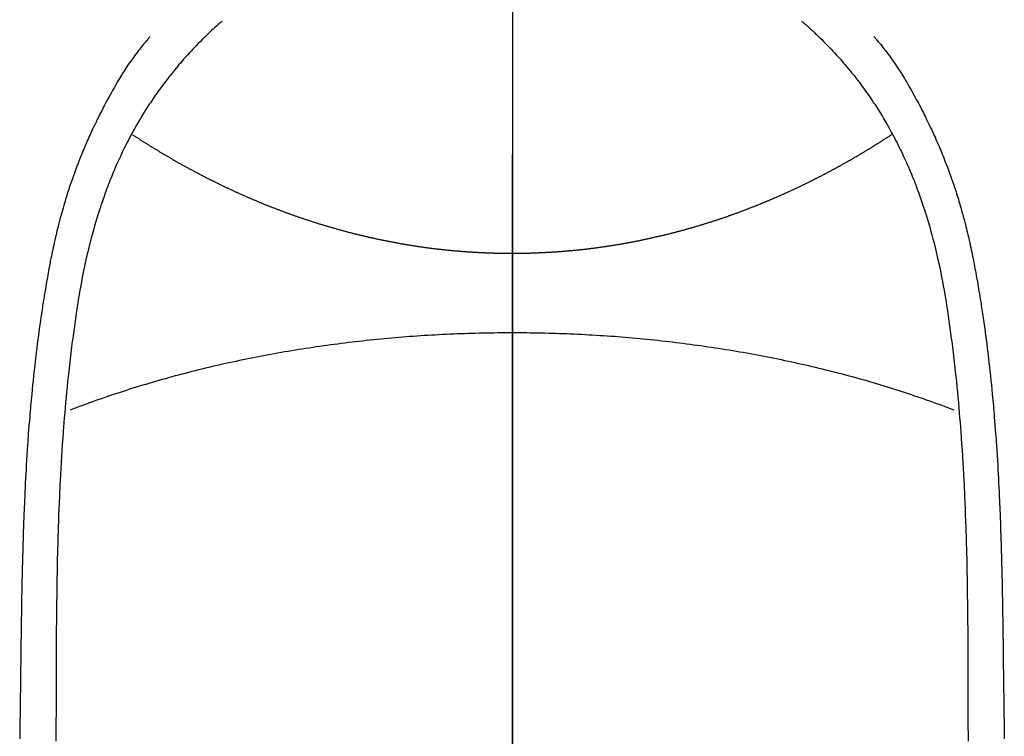
# Model space of a CAD drawing. Extents: x 55896 to 82369, y -33085 to -24215.
# Drawn here: x 58636 to 58662, y -25564 to -25545 of the extents above; entities that cross this region are included whole.
import ezdxf

# ---------------------------------------------------------------- set-up
doc = ezdxf.new("R2010")
doc.units = 0
doc.header["$LTSCALE"] = 50
doc.header["$MEASUREMENT"] = 0
doc.linetypes.add('CENTER', pattern=[2, 1.25, -0.25, 0.25, -0.25])
doc.linetypes.add('CENTER2', pattern=[1.125, 0.75, -0.125, 0.125, -0.125])
doc.layers.add('150-機器', color=8, linetype='CONTINUOUS')
doc.layers.add('166-寸法B', color=11, linetype='CONTINUOUS')

# ---------------------------------------------------------------- blocks, each defined once
blk = doc.blocks.new('F402_H')
at = {"layer": '150-機器', "color": 161, "linetype": 'CENTER2'}
blk.add_line((0, 136.026), (0, -355.416), dxfattribs=at)
at = {"layer": '150-機器', "color": 13, "linetype": 'Continuous'}
for points in [[(-7.668, -29.198), (-7.683, -29.211), (-7.699, -29.225), (-7.714, -29.239), (-7.73, -29.253), (-7.75, -29.27), (-7.769, -29.288), (-7.789, -29.306), (-7.809, -29.323), (-7.855, -29.364), (-7.9, -29.406), (-7.944, -29.447), (-7.989, -29.489), (-8.023, -29.521), (-8.057, -29.554), (-8.091, -29.586), (-8.124, -29.619), (-8.182, -29.675), (-8.24, -29.732), (-8.296, -29.79), (-8.353, -29.848), (-8.398, -29.895), (-8.443, -29.942), (-8.488, -29.99), (-8.532, -30.038), (-8.584, -30.093), (-8.635, -30.149), (-8.685, -30.206), (-8.735, -30.263), (-8.771, -30.305), (-8.807, -30.347), (-8.842, -30.389), (-8.877, -30.432), (-8.934, -30.5), (-8.991, -30.57), (-9.047, -30.64), (-9.102, -30.71), (-9.149, -30.772), (-9.197, -30.834), (-9.243, -30.896), (-9.289, -30.959), (-9.322, -31.004), (-9.355, -31.05), (-9.387, -31.095), (-9.419, -31.141), (-9.456, -31.194), (-9.492, -31.247), (-9.528, -31.301), (-9.565, -31.354), (-9.572, -31.365), (-9.579, -31.375), (-9.586, -31.386), (-9.594, -31.397), (-9.639, -31.466), (-9.684, -31.537), (-9.728, -31.607), (-9.771, -31.678), (-9.799, -31.724), (-9.827, -31.771), (-9.854, -31.817), (-9.882, -31.864), (-9.92, -31.93), (-9.959, -31.997), (-9.996, -32.064), (-10.033, -32.132), (-10.048, -32.159), (-10.062, -32.186), (-10.077, -32.214), (-10.091, -32.241), (-10.123, -32.301), (-10.154, -32.361), (-10.185, -32.421), (-10.216, -32.481), (-10.244, -32.537), (-10.271, -32.593), (-10.298, -32.649), (-10.325, -32.706), (-10.358, -32.777), (-10.391, -32.849), (-10.424, -32.921), (-10.456, -32.994), (-10.483, -33.056), (-10.51, -33.119), (-10.537, -33.181), (-10.563, -33.244), (-10.587, -33.301), (-10.61, -33.359), (-10.633, -33.416), (-10.656, -33.473), (-10.678, -33.53), (-10.699, -33.587), (-10.72, -33.644), (-10.741, -33.701), (-10.76, -33.753), (-10.779, -33.806), (-10.798, -33.859), (-10.816, -33.911), (-10.834, -33.964), (-10.852, -34.016), (-10.87, -34.068), (-10.887, -34.121), (-10.908, -34.186), (-10.93, -34.252), (-10.95, -34.318), (-10.971, -34.384), (-11.006, -34.5), (-11.04, -34.615), (-11.072, -34.731), (-11.104, -34.848), (-11.135, -34.962), (-11.164, -35.076), (-11.193, -35.19), (-11.22, -35.305), (-11.259, -35.471), (-11.295, -35.639), (-11.33, -35.806), (-11.364, -35.974), (-11.385, -36.088), (-11.406, -36.202), (-11.427, -36.316), (-11.446, -36.43), (-11.47, -36.573), (-11.493, -36.716), (-11.515, -36.859), (-11.536, -37.002), (-11.555, -37.133), (-11.574, -37.264), (-11.592, -37.395), (-11.61, -37.527), (-11.619, -37.599), (-11.629, -37.672), (-11.638, -37.744), (-11.647, -37.817), (-11.667, -37.979), (-11.686, -38.141), (-11.705, -38.302), (-11.724, -38.464), (-11.739, -38.601), (-11.753, -38.738), (-11.767, -38.875), (-11.781, -39.012), (-11.794, -39.15), (-11.806, -39.289), (-11.819, -39.428), (-11.83, -39.566), (-11.841, -39.691), (-11.85, -39.815), (-11.86, -39.94), (-11.869, -40.064), (-11.881, -40.226), (-11.893, -40.387), (-11.904, -40.549), (-11.914, -40.71), (-11.924, -40.872), (-11.933, -41.034), (-11.942, -41.196), (-11.95, -41.358), (-11.955, -41.459), (-11.96, -41.561), (-11.965, -41.663), (-11.97, -41.765), (-11.977, -41.933), (-11.984, -42.101), (-11.99, -42.269), (-11.996, -42.437), (-12, -42.569), (-12.005, -42.701), (-12.009, -42.833), (-12.013, -42.965), (-12.02, -43.222), (-12.026, -43.478), (-12.031, -43.734), (-12.036, -43.991), (-12.039, -44.195), (-12.042, -44.399), (-12.045, -44.603), (-12.048, -44.807), (-12.049, -44.959), (-12.051, -45.111), (-12.052, -45.262), (-12.053, -45.414), (-12.054, -45.633), (-12.055, -45.853), (-12.056, -46.073), (-12.057, -46.292), (-12.057, -46.412), (-12.058, -46.531), (-12.058, -46.65), (-12.059, -46.769), (-12.059, -46.867), (-12.059, -46.966), (-12.059, -47.064), (-12.059, -47.162), (-12.059, -47.291), (-12.059, -47.421), (-12.059, -47.55), (-12.06, -47.679), (-12.06, -47.871), (-12.061, -48.062), (-12.061, -48.254)], [(7.666, -29.198), (7.682, -29.211), (7.697, -29.225), (7.713, -29.239), (7.728, -29.252), (7.748, -29.27), (7.768, -29.288), (7.788, -29.305), (7.808, -29.323), (7.853, -29.364), (7.898, -29.405), (7.943, -29.447), (7.987, -29.489), (8.022, -29.521), (8.056, -29.553), (8.089, -29.586), (8.123, -29.618), (8.181, -29.675), (8.238, -29.732), (8.295, -29.79), (8.351, -29.848), (8.397, -29.895), (8.442, -29.942), (8.487, -29.99), (8.531, -30.037), (8.582, -30.093), (8.633, -30.149), (8.684, -30.206), (8.733, -30.263), (8.769, -30.305), (8.805, -30.347), (8.841, -30.389), (8.876, -30.431), (8.933, -30.5), (8.989, -30.57), (9.045, -30.639), (9.1, -30.71), (9.148, -30.771), (9.195, -30.833), (9.242, -30.896), (9.288, -30.959), (9.321, -31.004), (9.353, -31.049), (9.386, -31.095), (9.418, -31.14), (9.454, -31.194), (9.491, -31.247), (9.527, -31.3), (9.563, -31.354), (9.571, -31.365), (9.578, -31.375), (9.585, -31.386), (9.592, -31.397), (9.638, -31.466), (9.682, -31.536), (9.726, -31.607), (9.77, -31.678), (9.798, -31.724), (9.825, -31.77), (9.853, -31.817), (9.88, -31.863), (9.919, -31.93), (9.957, -31.997), (9.995, -32.064), (10.032, -32.132), (10.047, -32.159), (10.061, -32.186), (10.075, -32.213), (10.09, -32.24), (10.121, -32.3), (10.153, -32.36), (10.184, -32.42), (10.215, -32.481), (10.242, -32.537), (10.27, -32.593), (10.297, -32.649), (10.323, -32.705), (10.357, -32.777), (10.39, -32.849), (10.423, -32.921), (10.455, -32.993), (10.482, -33.056), (10.509, -33.118), (10.535, -33.181), (10.562, -33.244), (10.585, -33.301), (10.609, -33.358), (10.632, -33.416), (10.654, -33.473), (10.676, -33.53), (10.698, -33.587), (10.719, -33.644), (10.74, -33.701), (10.759, -33.753), (10.778, -33.806), (10.797, -33.858), (10.815, -33.911), (10.833, -33.963), (10.851, -34.016), (10.868, -34.068), (10.886, -34.12), (10.907, -34.186), (10.928, -34.252), (10.949, -34.318), (10.97, -34.384), (11.004, -34.499), (11.038, -34.615), (11.071, -34.731), (11.103, -34.848), (11.133, -34.961), (11.163, -35.075), (11.191, -35.19), (11.219, -35.304), (11.257, -35.471), (11.294, -35.638), (11.329, -35.806), (11.362, -35.974), (11.384, -36.087), (11.405, -36.201), (11.426, -36.315), (11.445, -36.429), (11.469, -36.572), (11.492, -36.715), (11.514, -36.859), (11.535, -37.002), (11.554, -37.133), (11.573, -37.264), (11.591, -37.395), (11.609, -37.526), (11.618, -37.599), (11.628, -37.672), (11.637, -37.744), (11.646, -37.817), (11.666, -37.978), (11.685, -38.14), (11.704, -38.302), (11.723, -38.464), (11.737, -38.601), (11.752, -38.738), (11.766, -38.875), (11.779, -39.012), (11.793, -39.15), (11.805, -39.289), (11.817, -39.427), (11.829, -39.566), (11.839, -39.69), (11.849, -39.815), (11.859, -39.939), (11.868, -40.064), (11.88, -40.225), (11.892, -40.387), (11.903, -40.548), (11.913, -40.71), (11.923, -40.872), (11.932, -41.034), (11.941, -41.195), (11.949, -41.357), (11.954, -41.459), (11.959, -41.561), (11.964, -41.662), (11.969, -41.764), (11.976, -41.932), (11.983, -42.1), (11.989, -42.268), (11.995, -42.436), (11.999, -42.569), (12.004, -42.701), (12.008, -42.833), (12.012, -42.965), (12.019, -43.221), (12.025, -43.478), (12.03, -43.734), (12.035, -43.99), (12.038, -44.194), (12.041, -44.399), (12.044, -44.603), (12.047, -44.807), (12.048, -44.959), (12.05, -45.11), (12.051, -45.262), (12.052, -45.414), (12.053, -45.633), (12.054, -45.853), (12.055, -46.073), (12.056, -46.292), (12.056, -46.411), (12.057, -46.531), (12.057, -46.65), (12.058, -46.769), (12.058, -46.867), (12.058, -46.965), (12.058, -47.064), (12.058, -47.162), (12.058, -47.291), (12.058, -47.42), (12.058, -47.549), (12.059, -47.679), (12.059, -47.87), (12.06, -48.062), (12.06, -48.254)], [(-9.571, -29.603), (-9.582, -29.615), (-9.593, -29.628), (-9.604, -29.641), (-9.616, -29.654), (-9.634, -29.675), (-9.652, -29.697), (-9.67, -29.719), (-9.688, -29.74), (-9.703, -29.758), (-9.717, -29.775), (-9.731, -29.792), (-9.745, -29.809), (-9.779, -29.85), (-9.812, -29.892), (-9.845, -29.934), (-9.878, -29.976), (-9.914, -30.023), (-9.95, -30.07), (-9.985, -30.117), (-10.02, -30.165), (-10.085, -30.256), (-10.148, -30.348), (-10.209, -30.44), (-10.27, -30.533), (-10.284, -30.556), (-10.298, -30.578), (-10.313, -30.6), (-10.327, -30.623), (-10.356, -30.671), (-10.384, -30.718), (-10.412, -30.766), (-10.44, -30.815), (-10.481, -30.886), (-10.522, -30.957), (-10.563, -31.028), (-10.603, -31.1), (-10.649, -31.183), (-10.695, -31.267), (-10.74, -31.351), (-10.784, -31.436), (-10.809, -31.484), (-10.834, -31.531), (-10.859, -31.579), (-10.883, -31.627), (-10.904, -31.669), (-10.925, -31.711), (-10.946, -31.753), (-10.967, -31.795), (-10.985, -31.831), (-11.002, -31.867), (-11.019, -31.903), (-11.037, -31.94), (-11.064, -31.999), (-11.092, -32.058), (-11.119, -32.118), (-11.146, -32.177), (-11.151, -32.188), (-11.156, -32.198), (-11.161, -32.209), (-11.166, -32.22), (-11.189, -32.268), (-11.21, -32.317), (-11.232, -32.366), (-11.253, -32.415), (-11.275, -32.465), (-11.296, -32.514), (-11.317, -32.564), (-11.338, -32.614), (-11.359, -32.665), (-11.38, -32.716), (-11.4, -32.767), (-11.421, -32.818), (-11.453, -32.899), (-11.484, -32.98), (-11.516, -33.061), (-11.546, -33.142), (-11.574, -33.216), (-11.601, -33.291), (-11.627, -33.365), (-11.653, -33.44), (-11.668, -33.485), (-11.684, -33.53), (-11.699, -33.575), (-11.714, -33.62), (-11.73, -33.668), (-11.745, -33.716), (-11.761, -33.764), (-11.776, -33.812), (-11.791, -33.861), (-11.806, -33.911), (-11.821, -33.961), (-11.836, -34.011), (-11.855, -34.076), (-11.873, -34.142), (-11.892, -34.207), (-11.91, -34.272), (-11.922, -34.316), (-11.934, -34.359), (-11.946, -34.403), (-11.957, -34.446), (-11.966, -34.479), (-11.975, -34.512), (-11.983, -34.545), (-11.992, -34.579), (-12.006, -34.635), (-12.02, -34.692), (-12.034, -34.748), (-12.048, -34.805), (-12.059, -34.853), (-12.071, -34.901), (-12.082, -34.949), (-12.093, -34.996), (-12.107, -35.059), (-12.121, -35.122), (-12.134, -35.185), (-12.148, -35.248), (-12.16, -35.305), (-12.171, -35.362), (-12.183, -35.419), (-12.195, -35.476), (-12.202, -35.514), (-12.21, -35.552), (-12.217, -35.591), (-12.224, -35.629), (-12.235, -35.686), (-12.246, -35.743), (-12.256, -35.801), (-12.266, -35.858), (-12.288, -35.978), (-12.309, -36.098), (-12.33, -36.218), (-12.35, -36.338), (-12.362, -36.41), (-12.374, -36.481), (-12.385, -36.553), (-12.397, -36.625), (-12.405, -36.676), (-12.413, -36.727), (-12.421, -36.778), (-12.429, -36.829), (-12.455, -36.998), (-12.479, -37.168), (-12.503, -37.339), (-12.527, -37.509), (-12.542, -37.622), (-12.556, -37.736), (-12.571, -37.849), (-12.584, -37.963), (-12.594, -38.046), (-12.604, -38.13), (-12.614, -38.213), (-12.623, -38.297), (-12.631, -38.369), (-12.64, -38.441), (-12.647, -38.513), (-12.655, -38.585), (-12.668, -38.705), (-12.68, -38.825), (-12.692, -38.945), (-12.703, -39.065), (-12.711, -39.143), (-12.718, -39.222), (-12.725, -39.3), (-12.732, -39.379), (-12.738, -39.45), (-12.744, -39.521), (-12.75, -39.593), (-12.756, -39.664), (-12.765, -39.778), (-12.774, -39.892), (-12.783, -40.006), (-12.792, -40.12), (-12.797, -40.192), (-12.802, -40.263), (-12.807, -40.335), (-12.812, -40.407), (-12.821, -40.544), (-12.829, -40.681), (-12.838, -40.818), (-12.846, -40.955), (-12.852, -41.069), (-12.858, -41.183), (-12.865, -41.297), (-12.871, -41.41), (-12.877, -41.531), (-12.882, -41.651), (-12.888, -41.771), (-12.894, -41.891), (-12.897, -41.976), (-12.901, -42.06), (-12.904, -42.145), (-12.907, -42.229), (-12.912, -42.347), (-12.916, -42.466), (-12.92, -42.584), (-12.924, -42.702), (-12.927, -42.78), (-12.93, -42.858), (-12.932, -42.935), (-12.934, -43.013), (-12.937, -43.091), (-12.939, -43.169), (-12.941, -43.247), (-12.943, -43.325), (-12.945, -43.385), (-12.946, -43.445), (-12.948, -43.505), (-12.949, -43.565), (-12.951, -43.612), (-12.952, -43.66), (-12.953, -43.707), (-12.954, -43.754), (-12.956, -43.833), (-12.958, -43.911), (-12.96, -43.989), (-12.961, -44.067), (-12.962, -44.115), (-12.963, -44.162), (-12.964, -44.21), (-12.965, -44.257), (-12.967, -44.328), (-12.968, -44.399), (-12.969, -44.47), (-12.97, -44.541), (-12.972, -44.662), (-12.974, -44.783), (-12.976, -44.903), (-12.978, -45.024), (-12.98, -45.12), (-12.981, -45.216), (-12.983, -45.312), (-12.984, -45.408), (-12.985, -45.503), (-12.987, -45.599), (-12.988, -45.694), (-12.989, -45.79), (-12.99, -45.868), (-12.991, -45.947), (-12.992, -46.025), (-12.993, -46.104), (-12.994, -46.158), (-12.994, -46.212), (-12.995, -46.266), (-12.995, -46.32), (-12.996, -46.398), (-12.997, -46.475), (-12.998, -46.552), (-12.999, -46.63), (-13.002, -46.857), (-13.005, -47.084), (-13.008, -47.311), (-13.011, -47.538), (-13.012, -47.6), (-13.013, -47.661), (-13.013, -47.723), (-13.014, -47.785), (-13.017, -47.988), (-13.02, -48.191)], [(9.569, -29.602), (9.581, -29.615), (9.592, -29.628), (9.603, -29.641), (9.614, -29.653), (9.633, -29.675), (9.651, -29.697), (9.669, -29.718), (9.687, -29.74), (9.701, -29.757), (9.715, -29.774), (9.73, -29.792), (9.744, -29.809), (9.777, -29.85), (9.811, -29.892), (9.844, -29.934), (9.876, -29.975), (9.913, -30.022), (9.949, -30.07), (9.984, -30.117), (10.019, -30.165), (10.083, -30.256), (10.146, -30.347), (10.208, -30.44), (10.268, -30.533), (10.283, -30.555), (10.297, -30.578), (10.311, -30.6), (10.325, -30.623), (10.354, -30.67), (10.383, -30.718), (10.411, -30.766), (10.439, -30.814), (10.48, -30.885), (10.521, -30.957), (10.561, -31.028), (10.602, -31.1), (10.648, -31.183), (10.693, -31.267), (10.738, -31.351), (10.783, -31.436), (10.808, -31.483), (10.833, -31.531), (10.857, -31.579), (10.882, -31.627), (10.903, -31.669), (10.924, -31.711), (10.945, -31.753), (10.966, -31.795), (10.983, -31.831), (11.001, -31.867), (11.018, -31.903), (11.035, -31.939), (11.063, -31.999), (11.09, -32.058), (11.118, -32.117), (11.145, -32.177), (11.15, -32.187), (11.155, -32.198), (11.16, -32.209), (11.165, -32.22), (11.187, -32.268), (11.209, -32.317), (11.23, -32.366), (11.252, -32.415), (11.273, -32.465), (11.295, -32.514), (11.316, -32.564), (11.337, -32.613), (11.358, -32.664), (11.378, -32.716), (11.399, -32.767), (11.419, -32.818), (11.451, -32.899), (11.483, -32.98), (11.514, -33.061), (11.545, -33.142), (11.572, -33.216), (11.599, -33.29), (11.626, -33.365), (11.652, -33.439), (11.667, -33.484), (11.682, -33.529), (11.698, -33.575), (11.713, -33.62), (11.728, -33.668), (11.744, -33.715), (11.759, -33.763), (11.774, -33.811), (11.79, -33.861), (11.805, -33.911), (11.82, -33.961), (11.834, -34.011), (11.853, -34.076), (11.872, -34.141), (11.891, -34.207), (11.909, -34.272), (11.921, -34.315), (11.933, -34.359), (11.944, -34.402), (11.956, -34.446), (11.965, -34.479), (11.974, -34.512), (11.982, -34.545), (11.991, -34.578), (12.005, -34.635), (12.019, -34.691), (12.033, -34.748), (12.047, -34.805), (12.058, -34.852), (12.069, -34.9), (12.081, -34.948), (12.092, -34.996), (12.106, -35.059), (12.119, -35.122), (12.133, -35.185), (12.146, -35.247), (12.158, -35.305), (12.17, -35.362), (12.182, -35.419), (12.193, -35.476), (12.201, -35.514), (12.208, -35.552), (12.216, -35.59), (12.223, -35.628), (12.234, -35.686), (12.244, -35.743), (12.255, -35.8), (12.265, -35.858), (12.286, -35.978), (12.308, -36.098), (12.328, -36.218), (12.349, -36.338), (12.361, -36.409), (12.373, -36.481), (12.384, -36.553), (12.396, -36.625), (12.404, -36.676), (12.412, -36.727), (12.42, -36.777), (12.428, -36.828), (12.453, -36.998), (12.478, -37.168), (12.502, -37.338), (12.525, -37.508), (12.54, -37.622), (12.555, -37.735), (12.569, -37.849), (12.583, -37.962), (12.593, -38.046), (12.603, -38.129), (12.613, -38.213), (12.622, -38.296), (12.63, -38.368), (12.638, -38.44), (12.646, -38.513), (12.654, -38.585), (12.667, -38.705), (12.679, -38.824), (12.69, -38.944), (12.702, -39.064), (12.709, -39.143), (12.717, -39.221), (12.724, -39.3), (12.731, -39.379), (12.737, -39.45), (12.743, -39.521), (12.749, -39.592), (12.755, -39.664), (12.764, -39.778), (12.773, -39.892), (12.782, -40.006), (12.791, -40.12), (12.796, -40.191), (12.801, -40.263), (12.806, -40.335), (12.811, -40.407), (12.82, -40.544), (12.828, -40.681), (12.837, -40.817), (12.845, -40.954), (12.851, -41.068), (12.857, -41.182), (12.864, -41.296), (12.869, -41.41), (12.876, -41.53), (12.881, -41.65), (12.887, -41.771), (12.892, -41.891), (12.896, -41.975), (12.9, -42.06), (12.903, -42.144), (12.906, -42.229), (12.911, -42.347), (12.915, -42.465), (12.919, -42.584), (12.923, -42.702), (12.926, -42.78), (12.928, -42.857), (12.931, -42.935), (12.933, -43.013), (12.936, -43.091), (12.938, -43.169), (12.94, -43.247), (12.942, -43.325), (12.944, -43.385), (12.945, -43.445), (12.947, -43.505), (12.948, -43.564), (12.95, -43.612), (12.951, -43.659), (12.952, -43.707), (12.953, -43.754), (12.955, -43.832), (12.957, -43.911), (12.959, -43.989), (12.96, -44.067), (12.961, -44.114), (12.962, -44.162), (12.963, -44.209), (12.964, -44.257), (12.966, -44.328), (12.967, -44.399), (12.968, -44.47), (12.969, -44.541), (12.971, -44.662), (12.973, -44.782), (12.975, -44.903), (12.977, -45.024), (12.979, -45.12), (12.98, -45.216), (12.982, -45.312), (12.983, -45.408), (12.984, -45.503), (12.986, -45.599), (12.987, -45.694), (12.988, -45.79), (12.989, -45.868), (12.99, -45.947), (12.991, -46.025), (12.992, -46.104), (12.993, -46.158), (12.993, -46.212), (12.994, -46.266), (12.994, -46.32), (12.995, -46.397), (12.996, -46.475), (12.997, -46.552), (12.998, -46.629), (13.001, -46.856), (13.004, -47.084), (13.007, -47.311), (13.01, -47.538), (13.011, -47.599), (13.012, -47.661), (13.012, -47.723), (13.013, -47.784), (13.016, -47.987), (13.02, -48.191)], [(0, -35.347), (-0.024, -35.347), (-0.048, -35.347), (-0.073, -35.347), (-0.097, -35.347), (-0.121, -35.347), (-0.146, -35.347), (-0.17, -35.347), (-0.194, -35.346), (-0.218, -35.346), (-0.243, -35.346), (-0.267, -35.345), (-0.291, -35.345), (-0.315, -35.344), (-0.338, -35.344), (-0.363, -35.344), (-0.387, -35.343), (-0.411, -35.342), (-0.435, -35.342), (-0.459, -35.341), (-0.483, -35.34), (-0.507, -35.34), (-0.531, -35.339), (-0.555, -35.338), (-0.579, -35.337), (-0.603, -35.337), (-0.627, -35.336), (-0.651, -35.335), (-0.675, -35.334), (-0.699, -35.333), (-0.722, -35.332), (-0.746, -35.331), (-0.77, -35.33), (-0.794, -35.329), (-0.818, -35.327), (-0.842, -35.326), (-0.866, -35.325), (-0.89, -35.324), (-0.913, -35.323), (-0.937, -35.321), (-0.961, -35.32), (-0.985, -35.319), (-1.009, -35.317), (-1.032, -35.316), (-1.056, -35.314), (-1.079, -35.313), (-1.103, -35.311), (-1.126, -35.31), (-1.15, -35.308), (-1.174, -35.306), (-1.197, -35.305), (-1.221, -35.303), (-1.245, -35.301), (-1.268, -35.299), (-1.292, -35.298), (-1.316, -35.296), (-1.339, -35.294), (-1.363, -35.292), (-1.386, -35.29), (-1.41, -35.288), (-1.434, -35.286), (-1.456, -35.284), (-1.48, -35.282), (-1.503, -35.28), (-1.527, -35.278), (-1.55, -35.276), (-1.574, -35.273), (-1.597, -35.271), (-1.621, -35.269), (-1.644, -35.267), (-1.667, -35.264), (-1.691, -35.262), (-1.714, -35.26), (-1.738, -35.257), (-1.761, -35.255), (-1.784, -35.252), (-1.808, -35.25), (-1.831, -35.247), (-1.853, -35.246), (-1.877, -35.243), (-1.9, -35.24), (-1.923, -35.238), (-1.947, -35.235), (-1.97, -35.232), (-1.993, -35.23), (-2.016, -35.227), (-2.039, -35.224), (-2.063, -35.221), (-2.086, -35.218), (-2.109, -35.215), (-2.132, -35.212), (-2.155, -35.209), (-2.179, -35.206), (-2.202, -35.203), (-2.224, -35.2), (-2.247, -35.197), (-2.27, -35.194), (-2.293, -35.191), (-2.316, -35.188), (-2.339, -35.184), (-2.362, -35.181), (-2.385, -35.178), (-2.408, -35.175), (-2.431, -35.171), (-2.454, -35.168), (-2.477, -35.165), (-2.5, -35.161), (-2.523, -35.158), (-2.546, -35.154), (-2.569, -35.151), (-2.591, -35.147), (-2.614, -35.144), (-2.637, -35.14), (-2.66, -35.136), (-2.683, -35.133), (-2.706, -35.129), (-2.728, -35.125), (-2.751, -35.121), (-2.774, -35.118), (-2.797, -35.114), (-2.82, -35.11), (-2.842, -35.106), (-2.865, -35.102), (-2.888, -35.098), (-2.911, -35.094), (-2.934, -35.09), (-2.956, -35.086), (-2.978, -35.082), (-3.001, -35.078), (-3.023, -35.074), (-3.046, -35.07), (-3.069, -35.066), (-3.091, -35.062), (-3.114, -35.057), (-3.137, -35.053), (-3.159, -35.049), (-3.182, -35.045), (-3.205, -35.04), (-3.227, -35.036), (-3.25, -35.031), (-3.272, -35.027), (-3.295, -35.023), (-3.317, -35.018), (-3.34, -35.014), (-3.361, -35.009), (-3.384, -35.004), (-3.406, -35), (-3.429, -34.995), (-3.451, -34.991), (-3.474, -34.986), (-3.496, -34.981), (-3.519, -34.976), (-3.541, -34.972), (-3.564, -34.967), (-3.586, -34.962), (-3.608, -34.957), (-3.631, -34.952), (-3.653, -34.947), (-3.675, -34.942), (-3.697, -34.938), (-3.718, -34.933), (-3.741, -34.928), (-3.763, -34.923), (-3.785, -34.918), (-3.807, -34.912), (-3.829, -34.907), (-3.851, -34.902), (-3.873, -34.897), (-3.895, -34.892), (-3.917, -34.887), (-3.939, -34.882), (-3.96, -34.876), (-3.982, -34.871), (-4.004, -34.867), (-4.026, -34.862), (-4.047, -34.856), (-4.069, -34.851), (-4.091, -34.846), (-4.111, -34.84), (-4.133, -34.835), (-4.155, -34.83), (-4.176, -34.824), (-4.198, -34.819), (-4.219, -34.813), (-4.24, -34.808), (-4.262, -34.802), (-4.283, -34.797), (-4.305, -34.791), (-4.326, -34.786), (-4.347, -34.78), (-4.368, -34.774), (-4.39, -34.769), (-4.411, -34.763), (-4.432, -34.757), (-4.453, -34.752), (-4.473, -34.746), (-4.494, -34.74), (-4.516, -34.734), (-4.537, -34.729), (-4.558, -34.723), (-4.579, -34.717), (-4.6, -34.711), (-4.62, -34.705), (-4.641, -34.7), (-4.662, -34.694), (-4.683, -34.688), (-4.704, -34.682), (-4.725, -34.676), (-4.745, -34.67), (-4.766, -34.664), (-4.787, -34.658), (-4.808, -34.652), (-4.828, -34.646), (-4.848, -34.64), (-4.869, -34.634), (-4.889, -34.627), (-4.91, -34.621), (-4.93, -34.615), (-4.951, -34.609), (-4.971, -34.603), (-4.992, -34.597), (-5.012, -34.59), (-5.032, -34.584), (-5.053, -34.578), (-5.073, -34.572), (-5.093, -34.565), (-5.114, -34.559), (-5.134, -34.553), (-5.154, -34.546), (-5.174, -34.54), (-5.195, -34.534), (-5.215, -34.527), (-5.234, -34.521), (-5.254, -34.514), (-5.274, -34.508), (-5.294, -34.501), (-5.314, -34.495), (-5.334, -34.489), (-5.354, -34.483), (-5.374, -34.476), (-5.394, -34.47), (-5.414, -34.463), (-5.434, -34.456), (-5.454, -34.45), (-5.474, -34.443), (-5.494, -34.437), (-5.513, -34.43), (-5.533, -34.423), (-5.553, -34.417), (-5.573, -34.41), (-5.592, -34.403), (-5.611, -34.396), (-5.631, -34.39), (-5.65, -34.383), (-5.67, -34.376), (-5.69, -34.369), (-5.709, -34.362), (-5.729, -34.355), (-5.748, -34.349), (-5.768, -34.342), (-5.787, -34.335), (-5.807, -34.328), (-5.826, -34.321), (-5.845, -34.314), (-5.865, -34.307), (-5.884, -34.3), (-5.904, -34.293), (-5.923, -34.286), (-5.942, -34.279), (-5.961, -34.272), (-5.98, -34.265), (-5.999, -34.258), (-6.018, -34.251), (-6.037, -34.244), (-6.056, -34.236), (-6.075, -34.229), (-6.095, -34.222), (-6.114, -34.215), (-6.133, -34.208), (-6.152, -34.201), (-6.171, -34.193), (-6.19, -34.186), (-6.209, -34.179), (-6.228, -34.172), (-6.247, -34.164), (-6.266, -34.157), (-6.284, -34.15), (-6.303, -34.142), (-6.322, -34.135), (-6.341, -34.128), (-6.359, -34.12), (-6.378, -34.114), (-6.396, -34.106), (-6.415, -34.099), (-6.434, -34.091), (-6.453, -34.084), (-6.471, -34.077), (-6.49, -34.069), (-6.509, -34.062), (-6.527, -34.054), (-6.546, -34.047), (-6.564, -34.039), (-6.583, -34.031), (-6.601, -34.024), (-6.62, -34.016), (-6.638, -34.009), (-6.657, -34.001), (-6.675, -33.993), (-6.694, -33.986), (-6.712, -33.978), (-6.731, -33.97), (-6.748, -33.963), (-6.766, -33.955), (-6.785, -33.947), (-6.803, -33.94), (-6.821, -33.932), (-6.839, -33.924), (-6.858, -33.916), (-6.876, -33.909), (-6.894, -33.901), (-6.912, -33.893), (-6.93, -33.885), (-6.949, -33.877), (-6.967, -33.869), (-6.985, -33.862), (-7.003, -33.854), (-7.021, -33.846), (-7.039, -33.838), (-7.057, -33.83), (-7.075, -33.822), (-7.093, -33.814), (-7.11, -33.806), (-7.128, -33.798), (-7.146, -33.79), (-7.164, -33.782), (-7.182, -33.774), (-7.2, -33.766), (-7.218, -33.758), (-7.235, -33.75), (-7.253, -33.742), (-7.271, -33.735), (-7.289, -33.727), (-7.307, -33.719), (-7.324, -33.71), (-7.342, -33.702), (-7.36, -33.694), (-7.378, -33.686), (-7.395, -33.678), (-7.413, -33.67), (-7.431, -33.661), (-7.448, -33.653), (-7.466, -33.645), (-7.483, -33.637), (-7.5, -33.628), (-7.518, -33.62), (-7.535, -33.612), (-7.553, -33.604), (-7.57, -33.595), (-7.588, -33.587), (-7.605, -33.579), (-7.623, -33.57), (-7.64, -33.562), (-7.657, -33.554), (-7.675, -33.545), (-7.692, -33.537), (-7.71, -33.528), (-7.727, -33.52), (-7.744, -33.511), (-7.761, -33.503), (-7.779, -33.495), (-7.796, -33.486), (-7.813, -33.478), (-7.83, -33.469), (-7.848, -33.461), (-7.864, -33.452), (-7.881, -33.444), (-7.898, -33.435), (-7.915, -33.427), (-7.932, -33.418), (-7.949, -33.409), (-7.967, -33.401), (-7.984, -33.392), (-8.001, -33.384), (-8.018, -33.375), (-8.035, -33.366), (-8.052, -33.359), (-8.069, -33.35), (-8.085, -33.342), (-8.102, -33.333), (-8.119, -33.324), (-8.136, -33.316), (-8.153, -33.307), (-8.17, -33.298), (-8.187, -33.289), (-8.203, -33.281), (-8.22, -33.272), (-8.237, -33.263), (-8.253, -33.254), (-8.269, -33.246), (-8.286, -33.237), (-8.303, -33.228), (-8.319, -33.219), (-8.336, -33.211), (-8.353, -33.202), (-8.369, -33.193), (-8.386, -33.184), (-8.402, -33.175), (-8.419, -33.166), (-8.435, -33.158), (-8.452, -33.149), (-8.468, -33.14), (-8.485, -33.131), (-8.501, -33.122), (-8.518, -33.113), (-8.534, -33.104), (-8.55, -33.095), (-8.567, -33.086), (-8.583, -33.078), (-8.599, -33.069), (-8.616, -33.06), (-8.631, -33.051), (-8.647, -33.042), (-8.664, -33.033), (-8.68, -33.024), (-8.696, -33.015), (-8.712, -33.006), (-8.728, -32.997), (-8.744, -32.988), (-8.76, -32.98), (-8.777, -32.971), (-8.793, -32.962), (-8.809, -32.953), (-8.825, -32.944), (-8.841, -32.935), (-8.857, -32.926), (-8.873, -32.916), (-8.889, -32.907), (-8.904, -32.898), (-8.92, -32.889), (-8.936, -32.88), (-8.952, -32.871), (-8.968, -32.862), (-8.984, -32.853), (-8.999, -32.844), (-9.014, -32.835), (-9.03, -32.825), (-9.046, -32.816), (-9.061, -32.807), (-9.077, -32.798), (-9.093, -32.789), (-9.109, -32.78), (-9.124, -32.771), (-9.14, -32.761), (-9.155, -32.752), (-9.171, -32.743), (-9.186, -32.734), (-9.202, -32.725), (-9.218, -32.715), (-9.233, -32.706), (-9.249, -32.697), (-9.264, -32.688), (-9.279, -32.678), (-9.295, -32.669), (-9.31, -32.66), (-9.326, -32.651), (-9.341, -32.641), (-9.356, -32.632), (-9.371, -32.623), (-9.386, -32.614), (-9.401, -32.605), (-9.417, -32.596), (-9.432, -32.587), (-9.447, -32.577), (-9.462, -32.568), (-9.478, -32.559), (-9.493, -32.549), (-9.508, -32.54), (-9.523, -32.531), (-9.538, -32.521), (-9.553, -32.512), (-9.568, -32.502), (-9.584, -32.493), (-9.599, -32.484), (-9.614, -32.474), (-9.629, -32.465), (-9.644, -32.456), (-9.659, -32.446), (-9.674, -32.437), (-9.689, -32.427), (-9.704, -32.418), (-9.718, -32.408), (-9.733, -32.399), (-9.748, -32.39), (-9.762, -32.38), (-9.777, -32.371), (-9.792, -32.361), (-9.807, -32.352), (-9.821, -32.342), (-9.836, -32.333), (-9.851, -32.323), (-9.866, -32.314), (-9.88, -32.304), (-9.895, -32.295), (-9.91, -32.285), (-9.925, -32.276), (-9.939, -32.266), (-9.954, -32.257), (-9.969, -32.247), (-9.983, -32.238), (-9.998, -32.229), (-10.012, -32.219), (-10.027, -32.21)], [(10.033, -32.206), (10.02, -32.214), (10.007, -32.223), (9.994, -32.231), (9.982, -32.238), (9.969, -32.247), (9.956, -32.255), (9.943, -32.264), (9.93, -32.272), (9.917, -32.281), (9.904, -32.289), (9.891, -32.297), (9.878, -32.306), (9.865, -32.314), (9.852, -32.323), (9.84, -32.331), (9.827, -32.339), (9.814, -32.348), (9.801, -32.356), (9.788, -32.364), (9.774, -32.373), (9.761, -32.381), (9.748, -32.389), (9.735, -32.398), (9.722, -32.406), (9.709, -32.414), (9.695, -32.423), (9.682, -32.431), (9.669, -32.439), (9.656, -32.448), (9.643, -32.456), (9.629, -32.464), (9.616, -32.473), (9.603, -32.481), (9.589, -32.489), (9.576, -32.498), (9.563, -32.506), (9.549, -32.514), (9.536, -32.522), (9.523, -32.531), (9.509, -32.539), (9.496, -32.547), (9.482, -32.555), (9.47, -32.564), (9.457, -32.572), (9.443, -32.58), (9.43, -32.588), (9.416, -32.597), (9.403, -32.605), (9.389, -32.612), (9.376, -32.62), (9.362, -32.628), (9.348, -32.637), (9.335, -32.645), (9.321, -32.653), (9.308, -32.661), (9.294, -32.669), (9.28, -32.678), (9.267, -32.686), (9.253, -32.694), (9.239, -32.702), (9.226, -32.71), (9.212, -32.718), (9.198, -32.727), (9.185, -32.735), (9.171, -32.743), (9.157, -32.751), (9.143, -32.759), (9.129, -32.767), (9.116, -32.775), (9.102, -32.783), (9.089, -32.792), (9.075, -32.8), (9.061, -32.808), (9.047, -32.816), (9.033, -32.824), (9.02, -32.832), (9.006, -32.84), (8.992, -32.848), (8.978, -32.856), (8.964, -32.864), (8.95, -32.872), (8.936, -32.88), (8.922, -32.888), (8.908, -32.896), (8.894, -32.904), (8.879, -32.912), (8.865, -32.92), (8.851, -32.928), (8.837, -32.936), (8.823, -32.944), (8.809, -32.952), (8.795, -32.96), (8.781, -32.968), (8.766, -32.976), (8.752, -32.984), (8.738, -32.991), (8.724, -32.999), (8.71, -33.007), (8.696, -33.015), (8.682, -33.023), (8.667, -33.031), (8.653, -33.039), (8.639, -33.047), (8.624, -33.055), (8.61, -33.063), (8.596, -33.071), (8.581, -33.079), (8.567, -33.086), (8.552, -33.094), (8.538, -33.102), (8.523, -33.11), (8.509, -33.118), (8.494, -33.126), (8.48, -33.134), (8.465, -33.141), (8.451, -33.149), (8.436, -33.157), (8.421, -33.165), (8.407, -33.173), (8.392, -33.181), (8.378, -33.188), (8.363, -33.196), (8.348, -33.204), (8.334, -33.212), (8.32, -33.22), (8.305, -33.227), (8.29, -33.235), (8.275, -33.243), (8.261, -33.251), (8.246, -33.258), (8.231, -33.266), (8.216, -33.274), (8.201, -33.282), (8.186, -33.289), (8.172, -33.297), (8.157, -33.305), (8.142, -33.313), (8.127, -33.32), (8.112, -33.328), (8.097, -33.336), (8.082, -33.343), (8.067, -33.351), (8.052, -33.359), (8.037, -33.365), (8.021, -33.373), (8.006, -33.381), (7.991, -33.388), (7.976, -33.396), (7.962, -33.404), (7.947, -33.411), (7.931, -33.419), (7.916, -33.426), (7.901, -33.434), (7.886, -33.442), (7.87, -33.449), (7.855, -33.457), (7.84, -33.464), (7.825, -33.472), (7.809, -33.48), (7.794, -33.487), (7.778, -33.495), (7.763, -33.502), (7.748, -33.51), (7.732, -33.517), (7.717, -33.525), (7.701, -33.532), (7.686, -33.54), (7.67, -33.547), (7.655, -33.555), (7.639, -33.562), (7.624, -33.57), (7.608, -33.577), (7.593, -33.584), (7.578, -33.592), (7.562, -33.599), (7.547, -33.607), (7.531, -33.614), (7.515, -33.622), (7.5, -33.629), (7.484, -33.636), (7.468, -33.644), (7.453, -33.651), (7.437, -33.658), (7.421, -33.666), (7.405, -33.673), (7.39, -33.68), (7.374, -33.688), (7.358, -33.695), (7.342, -33.702), (7.326, -33.709), (7.31, -33.717), (7.295, -33.724), (7.279, -33.731), (7.263, -33.738), (7.247, -33.745), (7.231, -33.752), (7.215, -33.759), (7.2, -33.766), (7.184, -33.773), (7.168, -33.781), (7.152, -33.788), (7.136, -33.795), (7.12, -33.802), (7.104, -33.809), (7.088, -33.816), (7.072, -33.823), (7.056, -33.83), (7.04, -33.837), (7.024, -33.845), (7.007, -33.852), (6.991, -33.859), (6.975, -33.866), (6.959, -33.873), (6.943, -33.88), (6.927, -33.887), (6.91, -33.894), (6.894, -33.901), (6.878, -33.908), (6.862, -33.915), (6.845, -33.922), (6.83, -33.928), (6.814, -33.935), (6.797, -33.942), (6.781, -33.949), (6.765, -33.956), (6.748, -33.963), (6.732, -33.97), (6.715, -33.977), (6.699, -33.983), (6.683, -33.99), (6.666, -33.997), (6.65, -34.004), (6.633, -34.011), (6.617, -34.017), (6.6, -34.024), (6.584, -34.031), (6.567, -34.038), (6.55, -34.045), (6.534, -34.051), (6.517, -34.058), (6.501, -34.065), (6.484, -34.071), (6.467, -34.078), (6.452, -34.085), (6.435, -34.091), (6.418, -34.098), (6.402, -34.105), (6.385, -34.111), (6.368, -34.117), (6.351, -34.123), (6.335, -34.13), (6.318, -34.137), (6.301, -34.143), (6.284, -34.15), (6.267, -34.156), (6.25, -34.163), (6.234, -34.169), (6.217, -34.176), (6.2, -34.182), (6.183, -34.189), (6.166, -34.195), (6.149, -34.202), (6.132, -34.208), (6.115, -34.214), (6.098, -34.221), (6.081, -34.227), (6.065, -34.234), (6.048, -34.24), (6.031, -34.246), (6.014, -34.253), (5.996, -34.259), (5.979, -34.265), (5.962, -34.272), (5.945, -34.278), (5.928, -34.284), (5.91, -34.29), (5.893, -34.297), (5.876, -34.303), (5.859, -34.309), (5.841, -34.315), (5.824, -34.321), (5.807, -34.328), (5.79, -34.334), (5.772, -34.34), (5.755, -34.346), (5.737, -34.352), (5.72, -34.358), (5.704, -34.364), (5.686, -34.371), (5.669, -34.377), (5.651, -34.383), (5.634, -34.389), (5.616, -34.395), (5.599, -34.401), (5.581, -34.407), (5.563, -34.413), (5.546, -34.419), (5.528, -34.425), (5.511, -34.431), (5.493, -34.437), (5.475, -34.443), (5.458, -34.449), (5.44, -34.454), (5.422, -34.46), (5.404, -34.466), (5.387, -34.472), (5.369, -34.478), (5.351, -34.484), (5.333, -34.49), (5.316, -34.494), (5.299, -34.5), (5.281, -34.506), (5.263, -34.512), (5.245, -34.517), (5.227, -34.523), (5.209, -34.529), (5.191, -34.535), (5.173, -34.54), (5.155, -34.546), (5.137, -34.552), (5.119, -34.557), (5.101, -34.563), (5.083, -34.568), (5.065, -34.574), (5.047, -34.58), (5.028, -34.585), (5.01, -34.591), (4.992, -34.596), (4.974, -34.602), (4.956, -34.607), (4.938, -34.613), (4.92, -34.618), (4.902, -34.624), (4.883, -34.629), (4.865, -34.635), (4.847, -34.64), (4.828, -34.646), (4.81, -34.651), (4.792, -34.656), (4.773, -34.662), (4.755, -34.667), (4.736, -34.672), (4.718, -34.678), (4.699, -34.683), (4.681, -34.688), (4.662, -34.694), (4.644, -34.699), (4.625, -34.704), (4.606, -34.709), (4.588, -34.714), (4.57, -34.72), (4.551, -34.725), (4.533, -34.73), (4.514, -34.735), (4.495, -34.74), (4.476, -34.745), (4.458, -34.75), (4.439, -34.756), (4.42, -34.761), (4.401, -34.766), (4.382, -34.771), (4.363, -34.776), (4.344, -34.781), (4.325, -34.786), (4.306, -34.791), (4.287, -34.796), (4.268, -34.801), (4.249, -34.805), (4.23, -34.81), (4.211, -34.815), (4.193, -34.82), (4.174, -34.825), (4.155, -34.83), (4.136, -34.835), (4.116, -34.839), (4.097, -34.844), (4.078, -34.849), (4.059, -34.854), (4.039, -34.858), (4.02, -34.863), (4.001, -34.868), (3.981, -34.871), (3.962, -34.876), (3.942, -34.881), (3.923, -34.885), (3.904, -34.89), (3.884, -34.895), (3.865, -34.899), (3.845, -34.904), (3.825, -34.908), (3.807, -34.913), (3.787, -34.917), (3.768, -34.922), (3.748, -34.926), (3.728, -34.93), (3.709, -34.935), (3.689, -34.939), (3.669, -34.944), (3.65, -34.948), (3.63, -34.952), (3.61, -34.957), (3.591, -34.961), (3.571, -34.965), (3.551, -34.969), (3.531, -34.974), (3.511, -34.978), (3.491, -34.982), (3.472, -34.986), (3.452, -34.99), (3.433, -34.994), (3.413, -34.999), (3.393, -35.003), (3.373, -35.007), (3.353, -35.011), (3.333, -35.015), (3.313, -35.019), (3.293, -35.023), (3.273, -35.027), (3.253, -35.031), (3.233, -35.035), (3.213, -35.038), (3.193, -35.042), (3.173, -35.046), (3.153, -35.05), (3.133, -35.054), (3.113, -35.058), (3.092, -35.061), (3.072, -35.065), (3.053, -35.069), (3.033, -35.072), (3.013, -35.076), (2.993, -35.08), (2.972, -35.083), (2.952, -35.087), (2.932, -35.091), (2.912, -35.094), (2.892, -35.098), (2.871, -35.101), (2.851, -35.105), (2.831, -35.108), (2.81, -35.112), (2.79, -35.115), (2.77, -35.118), (2.75, -35.122), (2.729, -35.125), (2.709, -35.128), (2.689, -35.132), (2.669, -35.135), (2.649, -35.138), (2.629, -35.141), (2.608, -35.145), (2.588, -35.148), (2.567, -35.151), (2.547, -35.154), (2.527, -35.157), (2.506, -35.16), (2.486, -35.163), (2.465, -35.166), (2.445, -35.169), (2.424, -35.172), (2.404, -35.175), (2.383, -35.178), (2.363, -35.181), (2.342, -35.184), (2.322, -35.187), (2.302, -35.19), (2.282, -35.193), (2.261, -35.195), (2.241, -35.198), (2.22, -35.201), (2.199, -35.204), (2.179, -35.206), (2.158, -35.209), (2.138, -35.212), (2.117, -35.214), (2.096, -35.217), (2.076, -35.219), (2.055, -35.222), (2.034, -35.225), (2.014, -35.227), (1.993, -35.229), (1.972, -35.232), (1.951, -35.234), (1.932, -35.237), (1.911, -35.239), (1.89, -35.242), (1.869, -35.244), (1.849, -35.246), (1.828, -35.247), (1.807, -35.25), (1.786, -35.252), (1.765, -35.254), (1.744, -35.256), (1.723, -35.259), (1.703, -35.261), (1.682, -35.263), (1.661, -35.265), (1.64, -35.267), (1.619, -35.269), (1.598, -35.271), (1.577, -35.273), (1.557, -35.275), (1.536, -35.277), (1.515, -35.279), (1.494, -35.281), (1.473, -35.283), (1.452, -35.284), (1.431, -35.286), (1.41, -35.288), (1.389, -35.29), (1.368, -35.291), (1.347, -35.293), (1.325, -35.295), (1.304, -35.297), (1.283, -35.298), (1.262, -35.3), (1.241, -35.301), (1.22, -35.303), (1.198, -35.304), (1.178, -35.306), (1.157, -35.307), (1.136, -35.309), (1.114, -35.31), (1.093, -35.312), (1.072, -35.313), (1.051, -35.314), (1.029, -35.316), (1.008, -35.317), (0.987, -35.318), (0.965, -35.32), (0.944, -35.321), (0.923, -35.322), (0.901, -35.323), (0.88, -35.324), (0.858, -35.325), (0.837, -35.326), (0.815, -35.327), (0.795, -35.329), (0.774, -35.33), (0.752, -35.33), (0.731, -35.331), (0.709, -35.332), (0.688, -35.333), (0.666, -35.334), (0.645, -35.335), (0.623, -35.336), (0.602, -35.337), (0.58, -35.337), (0.559, -35.338), (0.537, -35.339), (0.516, -35.339), (0.494, -35.34), (0.473, -35.341), (0.451, -35.341), (0.429, -35.342), (0.409, -35.342), (0.387, -35.343), (0.366, -35.343), (0.344, -35.344), (0.323, -35.344), (0.301, -35.345), (0.28, -35.345), (0.258, -35.345), (0.236, -35.346), (0.215, -35.346), (0.193, -35.346), (0.172, -35.347), (0.15, -35.347), (0.129, -35.347), (0.107, -35.347), (0.086, -35.347), (0.064, -35.347), (0.043, -35.347), (0.022, -35.347), (0, -35.347)], [(0, -37.446), (-0.097, -37.446), (-0.194, -37.447), (-0.291, -37.447), (-0.387, -37.448), (-0.484, -37.45), (-0.581, -37.451), (-0.678, -37.453), (-0.774, -37.455), (-0.871, -37.457), (-0.968, -37.459), (-1.065, -37.462), (-1.161, -37.465), (-1.258, -37.468), (-1.355, -37.472), (-1.452, -37.475), (-1.548, -37.479), (-1.644, -37.483), (-1.741, -37.488), (-1.837, -37.493), (-1.934, -37.498), (-2.03, -37.503), (-2.127, -37.508), (-2.223, -37.513), (-2.319, -37.519), (-2.416, -37.526), (-2.512, -37.532), (-2.607, -37.539), (-2.704, -37.546), (-2.8, -37.553), (-2.896, -37.561), (-2.991, -37.569), (-3.087, -37.577), (-3.183, -37.585), (-3.279, -37.594), (-3.374, -37.603), (-3.47, -37.612), (-3.566, -37.621), (-3.661, -37.631), (-3.756, -37.641), (-3.851, -37.651), (-3.947, -37.661), (-4.042, -37.672), (-4.136, -37.683), (-4.231, -37.694), (-4.326, -37.705), (-4.421, -37.717), (-4.515, -37.729), (-4.61, -37.741), (-4.705, -37.753), (-4.799, -37.766), (-4.893, -37.779), (-4.987, -37.792), (-5.081, -37.805), (-5.175, -37.819), (-5.268, -37.833), (-5.362, -37.847), (-5.456, -37.861), (-5.55, -37.876), (-5.642, -37.89), (-5.736, -37.905), (-5.829, -37.92), (-5.922, -37.936), (-6.014, -37.952), (-6.107, -37.968), (-6.2, -37.984), (-6.293, -38.001), (-6.384, -38.018), (-6.477, -38.035), (-6.569, -38.052), (-6.661, -38.07), (-6.752, -38.087), (-6.844, -38.106), (-6.936, -38.124), (-7.027, -38.142), (-7.117, -38.161), (-7.209, -38.18), (-7.3, -38.2), (-7.391, -38.219), (-7.481, -38.239), (-7.571, -38.259), (-7.662, -38.278), (-7.752, -38.299), (-7.842, -38.319), (-7.931, -38.34), (-8.021, -38.362), (-8.11, -38.383), (-8.2, -38.405), (-8.288, -38.427), (-8.377, -38.449), (-8.466, -38.471), (-8.555, -38.494), (-8.642, -38.517), (-8.731, -38.54), (-8.819, -38.563), (-8.907, -38.587), (-8.994, -38.61), (-9.081, -38.634), (-9.168, -38.658), (-9.256, -38.682), (-9.343, -38.707), (-9.428, -38.732), (-9.515, -38.757), (-9.601, -38.782), (-9.688, -38.808), (-9.773, -38.834), (-9.858, -38.86), (-9.944, -38.886), (-10.029, -38.913), (-10.114, -38.94), (-10.198, -38.967), (-10.283, -38.994), (-10.367, -39.02), (-10.452, -39.048), (-10.535, -39.076), (-10.618, -39.104), (-10.702, -39.132), (-10.785, -39.161), (-10.869, -39.19), (-10.95, -39.219), (-11.033, -39.248), (-11.115, -39.278), (-11.198, -39.307), (-11.279, -39.337), (-11.36, -39.367), (-11.442, -39.396), (-11.523, -39.427), (-11.604, -39.458), (-11.684, -39.489)], [(11.698, -39.494), (11.617, -39.463), (11.536, -39.432), (11.455, -39.402), (11.373, -39.372), (11.293, -39.342), (11.211, -39.312), (11.128, -39.282), (11.046, -39.253), (10.964, -39.223), (10.881, -39.194), (10.798, -39.165), (10.715, -39.137), (10.631, -39.108), (10.548, -39.08), (10.464, -39.052), (10.38, -39.025), (10.295, -38.998), (10.211, -38.971), (10.126, -38.944), (10.041, -38.917), (9.956, -38.89), (9.87, -38.864), (9.785, -38.838), (9.699, -38.812), (9.613, -38.786), (9.526, -38.76), (9.441, -38.735), (9.354, -38.71), (9.267, -38.685), (9.179, -38.661), (9.093, -38.638), (9.005, -38.613), (8.917, -38.59), (8.829, -38.566), (8.741, -38.543), (8.654, -38.519), (8.565, -38.496), (8.476, -38.474), (8.387, -38.451), (8.299, -38.429), (8.21, -38.407), (8.12, -38.385), (8.03, -38.364), (7.942, -38.343), (7.852, -38.322), (7.761, -38.301), (7.671, -38.28), (7.581, -38.261), (7.491, -38.241), (7.4, -38.221), (7.309, -38.202), (7.218, -38.182), (7.127, -38.163), (7.036, -38.144), (6.944, -38.126), (6.852, -38.107), (6.761, -38.089), (6.669, -38.071), (6.577, -38.054), (6.485, -38.036), (6.393, -38.019), (6.301, -38.002), (6.208, -37.986), (6.115, -37.969), (6.023, -37.953), (5.93, -37.937), (5.836, -37.921), (5.743, -37.906), (5.65, -37.891), (5.557, -37.877), (5.463, -37.862), (5.369, -37.848), (5.276, -37.834), (5.182, -37.82), (5.088, -37.806), (4.993, -37.793), (4.9, -37.779), (4.805, -37.767), (4.71, -37.754), (4.616, -37.741), (4.522, -37.729), (4.427, -37.717), (4.332, -37.706), (4.237, -37.694), (4.142, -37.683), (4.047, -37.672), (3.952, -37.662), (3.856, -37.651), (3.761, -37.641), (3.666, -37.631), (3.57, -37.622), (3.474, -37.612), (3.379, -37.603), (3.283, -37.594), (3.187, -37.586), (3.091, -37.577), (2.996, -37.569), (2.9, -37.561), (2.803, -37.554), (2.707, -37.546), (2.611, -37.539), (2.515, -37.532), (2.418, -37.526), (2.322, -37.52), (2.226, -37.514), (2.13, -37.508), (2.033, -37.503), (1.936, -37.498), (1.84, -37.493), (1.743, -37.488), (1.646, -37.484), (1.55, -37.479), (1.454, -37.475), (1.357, -37.472), (1.259, -37.468), (1.163, -37.465), (1.066, -37.462), (0.969, -37.459), (0.872, -37.457), (0.776, -37.455), (0.679, -37.453), (0.582, -37.451), (0.484, -37.45), (0.388, -37.448), (0.291, -37.447), (0.194, -37.447), (0.097, -37.446), (0, -37.446)]]:
    blk.add_lwpolyline(points, dxfattribs=at)

msp = doc.modelspace()

# ---------------------------------------------------------------- linework, layer by layer
at = {"layer": '166-寸法B', "linetype": 'CENTER'}
msp.add_line((58649.324, -25423.446), (58649.324, -25582.109), dxfattribs=at)

# ---------------------------------------------------------------- block references
at = {"layer": '150-機器'}
msp.add_blockref('F402_H', (58649.309, -25515.679), dxfattribs=at)

doc.saveas('drawing.dxf')
